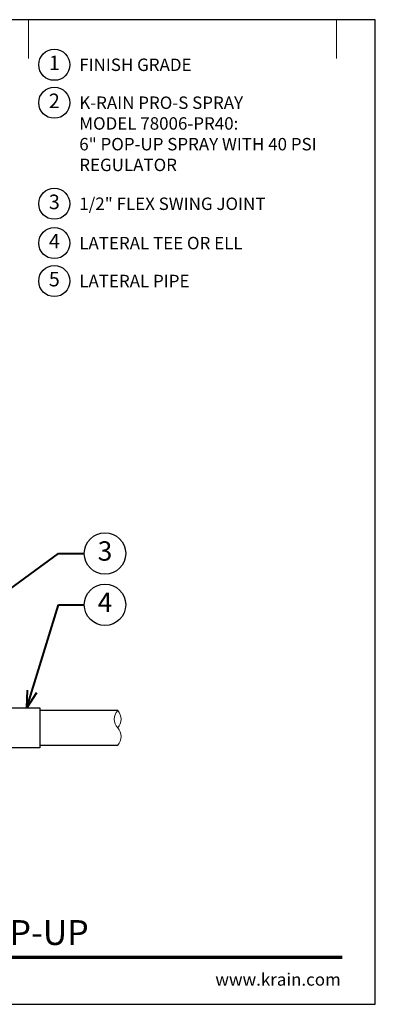
# Model space of a CAD drawing. Units: inches. Extents: x 0 to 29, y 0 to 28.5.
# Drawn here: x 18.7 to 29, y 0 to 28.5 of the extents above; entities that cross this region are included whole.
import ezdxf
from ezdxf import colors
from ezdxf.entities.mleader import LeaderData, LeaderLine
from ezdxf.enums import TextEntityAlignment as Align
from ezdxf.math import Vec2, Vec3

# ---------------------------------------------------------------- set-up
doc = ezdxf.new("R2010")
doc.units = ezdxf.units.IN
doc.header["$LTSCALE"] = 4
doc.header["$MEASUREMENT"] = 0
for name, color, linetype, lineweight in [('G-DETL', 7, 'Continuous', 25), ('G-DETL-LABL-N', 2, 'Continuous', 40), ('G-DETL-LINE-FINE', 30, 'Continuous', 18), ('G-DETL-LINE-THIN', 7, 'Continuous', 25), ('G-DETL-TTLB', 4, 'Continuous', 70), ('G-DETL-TTLB-RDME', 11, 'Continuous', 25), ('G-DETL-TTLB-TEXT', 7, 'Continuous', 25)]:
    doc.layers.add(name, color=color, linetype=linetype, lineweight=lineweight)
doc.layers.add('G-DETL-NPLT', color=211, linetype='Continuous', lineweight=0, plot=False)
doc.layers.add('G-DETL-TTLB-VFRM-NPLT', color=121, linetype='Continuous', plot=False)
doc.styles.add('CALLOUT TITLE', font='arial.ttf')
doc.styles.add('DETAIL TEXT', font='GOTHIC.TTF')
doc.styles.add('DETAIL TITLE', font='GOTHICB.TTF')
doc.styles.get("Standard").update_dxf_attribs({"font": 'simplex.shx'})

# ---------------------------------------------------------------- blocks, each defined once
blk = doc.blocks.new('LAFX-TAG-BUBBLE')
at = {"transparency": 16777216}
blk.add_circle((0, 0), 0.0125, dxfattribs=at)
at = {"transparency": 16777216, "style": 'CALLOUT TITLE'}
blk.add_attdef('00', text='', height=0.01167, dxfattribs=at).set_placement((0, 0), align=Align.MIDDLE)
blk = doc.blocks.new('_Open30')
at = {"color": 0, "linetype": 'ByBlock', "lineweight": -2}
for p, q in [((-1, 0.268), (0, 0)), ((0, 0), (-1, -0.268)), ((0, 0), (-1, 0))]:
    blk.add_line(p, q, dxfattribs=at)
blk = doc.blocks.new('LAFX-TAG-BUBBLE-L')
at = {"color": 0}
blk.add_circle((-0.15, 0), 0.15, dxfattribs=at)
at = {"color": 0, "style": 'CALLOUT TITLE'}
blk.add_attdef('00', text='', height=0.14, dxfattribs=at).set_placement((-0.15, 0), align=Align.MIDDLE)

msp = doc.modelspace()

# ---------------------------------------------------------------- linework, layer by layer
at = {"layer": 'G-DETL-LINE-FINE'}
msp.add_lwpolyline([(21.542, 7.5, 0.4), (21.542, 8, -0.4), (21.542, 8.5, -0.4), (21.542, 8, -2.850876)], format="xyb", dxfattribs=at)
at = {"layer": 'G-DETL-LINE-THIN'}
for points in [[(16.792, 8.34), (16.792, 8.58), (19.292, 8.58), (19.292, 7.42), (16.792, 7.42), (16.792, 7.68)], [(21.542, 8.5), (19.292, 8.5)], [(19.292, 7.5), (21.542, 7.5)]]:
    msp.add_lwpolyline(points, dxfattribs=at)
at = {"layer": 'G-DETL-NPLT'}
for p in [(29, 0.6), (28.4, 0)]:
    msp.add_line(p, (29, 0), dxfattribs=at)
for points in [[(18.958, 27.375), (18.958, 28.5)], [(27.875, 27.375), (27.875, 28.5)]]:
    msp.add_lwpolyline(points, dxfattribs=at)
at = {"layer": 'G-DETL-TTLB'}
msp.add_line((2.731, 1.365), (28.041, 1.365), dxfattribs=at)
at = {"layer": 'G-DETL-TTLB-VFRM-NPLT'}
msp.add_lwpolyline([(0, 0), (29, 0), (29, 28.5), (0, 28.5)], close=True, dxfattribs=at)

# ---------------------------------------------------------------- block references
at = {"layer": 'G-DETL', "xscale": 3, "yscale": 3, "zscale": 3}
for p, values in [((20.158, 27.195), {'00': '1'}), ((20.158, 26.097), {'00': '2'}), ((20.158, 23.172), {'00': '3'}), ((20.158, 22.034), {'00': '4'}), ((20.158, 20.936), {'00': '5'})]:
    msp.add_blockref('LAFX-TAG-BUBBLE-L', p, dxfattribs=at).add_auto_attribs(values)

# ---------------------------------------------------------------- texts
at = {"layer": 'G-DETL-LABL-N', "char_height": 0.36, "width": 7.44501, "attachment_point": 1, "style": 'DETAIL TEXT'}
for s, insert in [('FINISH GRADE', (20.43, 27.375)), ('K-RAIN PRO-S SPRAY^JMODEL 78006-PR40:^J6" POP-UP SPRAY WITH 40 PSI REGULATOR', (20.43, 26.277)), ('1/2" FLEX SWING JOINT', (20.43, 23.352)), ('LATERAL TEE OR ELL', (20.43, 22.214)), ('LATERAL PIPE', (20.43, 21.116))]:
    msp.add_mtext(s, dxfattribs=dict(at, insert=insert))
at = {"layer": 'G-DETL-TTLB-RDME', "style": 'DETAIL TEXT'}
msp.add_text('www.krain.com', height=0.36, dxfattribs=at).set_placement((28, 0.539), align=Align.RIGHT)
at = {"layer": 'G-DETL-TTLB-TEXT', "style": 'DETAIL TITLE'}
msp.add_text('K-RAIN PRO-S SPRAY WITH 6" POP-UP', height=0.72, dxfattribs=at).set_placement((3.451, 1.717))

# ---------------------------------------------------------------- leaders
at = {"layer": 'G-DETL-LABL-N'}
ml = msp.add_multileader_block('Standard', dxfattribs=at)
ml.set_content('LAFX-TAG-BUBBLE', color=256, scale=48)
ml.set_attribute('00', '3', width=0)
ml.set_leader_properties(color=256, linetype='ByLayer', lineweight=-1)
ml.set_arrow_properties(name='OPEN30')
ml.build(insert=Vec2(0, 0))
ml.multileader.update_dxf_attribs({"dogleg_length": 0.188, "arrow_head_size": 0.5, "scale": 4, "block_connection_type": 1})
ctx = ml.context
ctx.base_point, ctx.scale, ctx.char_height, ctx.arrow_head_size, ctx.landing_gap_size, ctx.plane_origin = Vec3(20.575, 13.049), 4, 0.36, 0.5, 0.2, Vec3(13.834, 10.41)
ctx.attachment_type = 1
notes = []
notes.append((ctx, [(0, (1, 1, 0), (19.825, 13.049), (1, 0), 0.75, [(0, [(13.953, 8.737)], 0, [])])]))
ctx.block.insert = Vec3(21.175, 13.049)
ml = msp.add_multileader_block('Standard', dxfattribs=at)
ml.set_content('LAFX-TAG-BUBBLE', color=256, scale=48)
ml.set_attribute('00', '4', width=0)
ml.set_leader_properties(color=256, linetype='ByLayer', lineweight=-1)
ml.set_arrow_properties(name='OPEN30')
ml.build(insert=Vec2(0, 0))
ml.multileader.update_dxf_attribs({"dogleg_length": 0.188, "arrow_head_size": 0.5, "scale": 4, "block_connection_type": 1})
ctx = ml.context
ctx.base_point, ctx.scale, ctx.char_height, ctx.arrow_head_size, ctx.landing_gap_size, ctx.plane_origin = Vec3(20.575, 11.564), 4, 0.36, 0.5, 0.2, Vec3(17.313, 11.939)
ctx.attachment_type = 1
notes.append((ctx, [(0, (1, 1, 0), (19.825, 11.564), (1, 0), 0.75, [(0, [(18.915, 8.58)], 0, [])])]))
ctx.block.insert = Vec3(21.175, 11.564)
for ctx, leaders in notes:
    for number, flags, end, landing, length, lines in leaders:
        leader = LeaderData()
        leader.index, (leader.has_last_leader_line, leader.has_dogleg_vector, leader.attachment_direction) = number, flags
        leader.last_leader_point, leader.dogleg_vector, leader.dogleg_length = Vec3(end), Vec3(landing), length
        for number, points, colour, breaks in lines:
            line = LeaderLine()
            line.index, line.vertices, line.color, line.breaks = number, Vec3.list(points), colors.encode_raw_color(colour), breaks
            leader.lines.append(line)
        ctx.leaders.append(leader)

doc.saveas('drawing.dxf')
